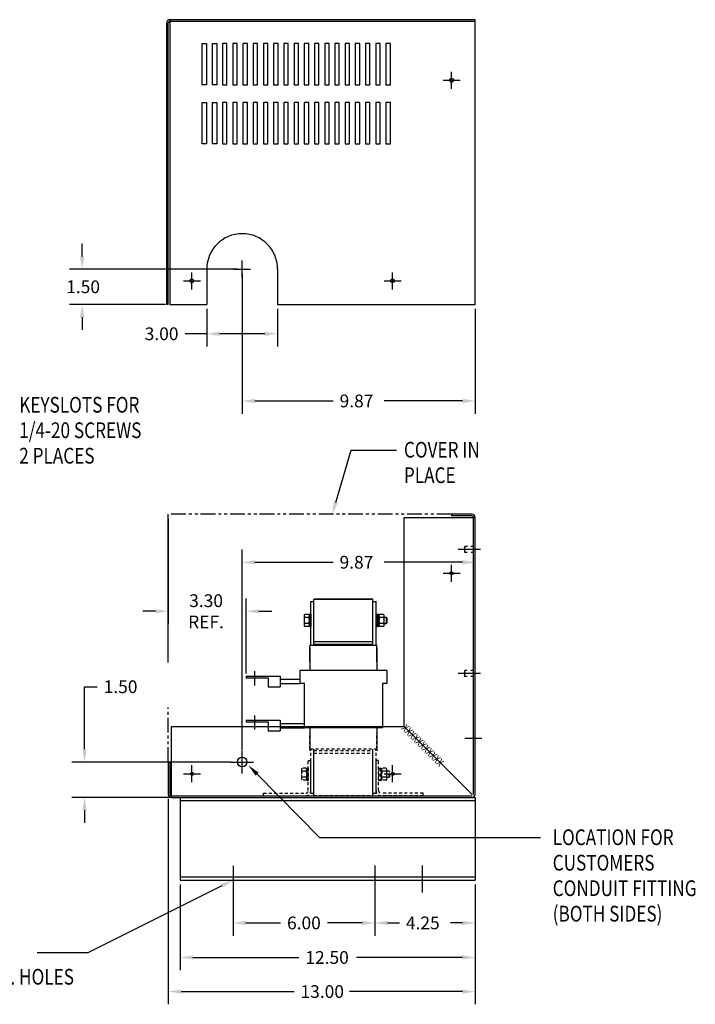
# Model space of a CAD drawing. Units: inches. Extents: x 25.6 to 95.9, y 12.4 to 54.1.
# Drawn here: x 67.3 to 95.9, y 12.4 to 54.1 of the extents above; entities that cross this region are included whole.
import ezdxf

# ---------------------------------------------------------------- set-up
doc = ezdxf.new("R2010")
doc.units = ezdxf.units.IN
doc.header["$LTSCALE"] = 0.5
doc.header["$MEASUREMENT"] = 0
doc.linetypes.add('HIDDEN', pattern=[0.375, 0.25, -0.125])
doc.linetypes.add('PHANTOM', pattern=[2.5, 1.25, -0.25, 0.25, -0.25, 0.25, -0.25])
doc.layers.add('BORDER', color=7, linetype='Continuous')
doc.styles.add('MASTER', font='romans.shx', dxfattribs={"width": 0.8})

msp = doc.modelspace()

# ---------------------------------------------------------------- linework, layer by layer
at = {"color": 7}
for p, q in [((73.478, 42.06), (73.478, 53.986)), ((86.548, 54.126), (73.618, 54.126)), ((73.618, 54.126), (73.618, 42.06)), ((86.548, 54.056), (73.618, 54.056)), ((86.548, 42.06), (86.548, 54.126)), ((74.98, 51.373), (74.98, 53.123)), ((74.98, 53.123), (75.167, 53.123)), ((75.167, 53.123), (75.167, 51.373)), ((75.412, 51.373), (75.412, 53.123)), ((75.412, 53.123), (75.599, 53.123)), ((75.599, 53.123), (75.599, 51.373)), ((75.845, 53.123), (75.845, 51.373)), ((76.032, 53.123), (75.845, 53.123)), ((76.032, 51.373), (76.032, 53.123)), ((76.464, 53.123), (76.277, 53.123)), ((76.277, 53.123), (76.277, 51.373)), ((76.464, 51.373), (76.464, 53.123)), ((76.71, 53.123), (76.71, 51.373)), ((76.897, 53.123), (76.71, 53.123)), ((76.897, 51.373), (76.897, 53.123)), ((77.143, 53.123), (77.143, 51.373)), ((77.33, 53.123), (77.143, 53.123)), ((77.33, 51.373), (77.33, 53.123)), ((77.575, 53.123), (77.575, 51.373)), ((77.762, 53.123), (77.575, 53.123)), ((77.762, 51.373), (77.762, 53.123)), ((78.008, 53.123), (78.008, 51.373)), ((78.195, 53.123), (78.008, 53.123)), ((78.195, 51.373), (78.195, 53.123)), ((78.44, 53.123), (78.44, 51.373)), ((78.627, 53.123), (78.44, 53.123)), ((78.627, 51.373), (78.627, 53.123)), ((78.873, 53.123), (78.873, 51.373)), ((79.06, 53.123), (78.873, 53.123)), ((79.06, 51.373), (79.06, 53.123)), ((79.305, 53.123), (79.305, 51.373)), ((79.492, 53.123), (79.305, 53.123)), ((79.492, 51.373), (79.492, 53.123)), ((79.738, 53.123), (79.738, 51.373)), ((79.925, 53.123), (79.738, 53.123)), ((79.925, 51.373), (79.925, 53.123)), ((80.171, 53.123), (80.171, 51.373)), ((80.358, 53.123), (80.171, 53.123)), ((80.358, 51.373), (80.358, 53.123)), ((80.603, 53.123), (80.603, 51.373)), ((80.79, 53.123), (80.603, 53.123)), ((80.79, 51.373), (80.79, 53.123)), ((81.036, 53.123), (81.036, 51.373)), ((81.223, 53.123), (81.036, 53.123)), ((81.223, 51.373), (81.223, 53.123)), ((81.468, 53.123), (81.468, 51.373)), ((81.655, 53.123), (81.468, 53.123)), ((81.655, 51.373), (81.655, 53.123)), ((81.901, 53.123), (81.901, 51.373)), ((82.088, 53.123), (81.901, 53.123)), ((82.088, 51.373), (82.088, 53.123)), ((82.334, 53.123), (82.334, 51.373)), ((82.521, 53.123), (82.334, 53.123)), ((82.521, 51.373), (82.521, 53.123)), ((82.766, 53.123), (82.766, 51.373)), ((82.953, 53.123), (82.766, 53.123)), ((82.953, 51.373), (82.953, 53.123)), ((85.548, 51.2), (85.548, 51.92)), ((75.167, 51.373), (74.98, 51.373)), ((75.599, 51.373), (75.412, 51.373)), ((75.845, 51.373), (76.032, 51.373)), ((76.277, 51.373), (76.464, 51.373)), ((76.71, 51.373), (76.897, 51.373)), ((77.143, 51.373), (77.33, 51.373)), ((77.575, 51.373), (77.762, 51.373)), ((78.008, 51.373), (78.195, 51.373)), ((78.44, 51.373), (78.627, 51.373)), ((78.873, 51.373), (79.06, 51.373)), ((79.305, 51.373), (79.492, 51.373)), ((79.738, 51.373), (79.925, 51.373)), ((80.171, 51.373), (80.358, 51.373)), ((80.603, 51.373), (80.79, 51.373)), ((81.036, 51.373), (81.223, 51.373)), ((81.468, 51.373), (81.655, 51.373)), ((81.901, 51.373), (82.088, 51.373)), ((82.334, 51.373), (82.521, 51.373)), ((82.766, 51.373), (82.953, 51.373)), ((85.188, 51.56), (85.908, 51.56)), ((74.98, 48.873), (74.98, 50.623)), ((74.98, 50.623), (75.167, 50.623)), ((75.167, 50.623), (75.167, 48.873)), ((75.412, 48.873), (75.412, 50.623)), ((75.412, 50.623), (75.599, 50.623)), ((75.599, 50.623), (75.599, 48.873)), ((75.845, 50.623), (75.845, 48.873)), ((76.032, 50.623), (75.845, 50.623)), ((76.032, 48.873), (76.032, 50.623)), ((76.464, 50.623), (76.277, 50.623)), ((76.277, 50.623), (76.277, 48.873)), ((76.464, 48.873), (76.464, 50.623)), ((76.71, 50.623), (76.71, 48.873)), ((76.897, 50.623), (76.71, 50.623)), ((76.897, 48.873), (76.897, 50.623)), ((77.143, 50.623), (77.143, 48.873)), ((77.33, 50.623), (77.143, 50.623)), ((77.33, 48.873), (77.33, 50.623)), ((77.575, 50.623), (77.575, 48.873)), ((77.762, 50.623), (77.575, 50.623)), ((77.762, 48.873), (77.762, 50.623)), ((78.008, 50.623), (78.008, 48.873)), ((78.195, 50.623), (78.008, 50.623)), ((78.195, 48.873), (78.195, 50.623)), ((78.44, 50.623), (78.44, 48.873)), ((78.627, 50.623), (78.44, 50.623)), ((78.627, 48.873), (78.627, 50.623)), ((78.873, 50.623), (78.873, 48.873)), ((79.06, 50.623), (78.873, 50.623)), ((79.06, 48.873), (79.06, 50.623)), ((79.305, 50.623), (79.305, 48.873)), ((79.492, 50.623), (79.305, 50.623)), ((79.492, 48.873), (79.492, 50.623)), ((79.925, 50.623), (79.738, 50.623)), ((79.738, 50.623), (79.738, 48.873)), ((79.925, 48.873), (79.925, 50.623)), ((80.171, 50.623), (80.171, 48.873)), ((80.358, 50.623), (80.171, 50.623)), ((80.358, 48.873), (80.358, 50.623)), ((80.603, 50.623), (80.603, 48.873)), ((80.79, 50.623), (80.603, 50.623)), ((80.79, 48.873), (80.79, 50.623)), ((81.036, 50.623), (81.036, 48.873)), ((81.223, 50.623), (81.036, 50.623)), ((81.223, 48.873), (81.223, 50.623)), ((81.468, 50.623), (81.468, 48.873)), ((81.655, 50.623), (81.468, 50.623)), ((81.655, 48.873), (81.655, 50.623)), ((81.901, 50.623), (81.901, 48.873)), ((82.088, 50.623), (81.901, 50.623)), ((82.088, 48.873), (82.088, 50.623)), ((82.334, 50.623), (82.334, 48.873)), ((82.521, 50.623), (82.334, 50.623)), ((82.521, 48.873), (82.521, 50.623)), ((82.766, 50.623), (82.766, 48.873)), ((82.953, 50.623), (82.766, 50.623)), ((82.953, 48.873), (82.953, 50.623)), ((75.167, 48.873), (74.98, 48.873)), ((75.599, 48.873), (75.412, 48.873)), ((75.845, 48.873), (76.032, 48.873)), ((76.277, 48.873), (76.464, 48.873)), ((76.71, 48.873), (76.897, 48.873)), ((77.143, 48.873), (77.33, 48.873)), ((77.575, 48.873), (77.762, 48.873)), ((78.008, 48.873), (78.195, 48.873)), ((78.44, 48.873), (78.627, 48.873)), ((78.873, 48.873), (79.06, 48.873)), ((79.305, 48.873), (79.492, 48.873)), ((79.738, 48.873), (79.925, 48.873)), ((80.171, 48.873), (80.358, 48.873)), ((80.603, 48.873), (80.79, 48.873)), ((81.036, 48.873), (81.223, 48.873)), ((81.468, 48.873), (81.655, 48.873)), ((81.901, 48.873), (82.088, 48.873)), ((82.334, 48.873), (82.521, 48.873)), ((82.766, 48.873), (82.953, 48.873)), ((69.898, 44.1), (69.898, 44.64)), ((76.675, 43.2), (76.675, 43.92)), ((76.488, 43.56), (69.358, 43.56)), ((74.545, 42.7), (74.545, 43.42)), ((75.175, 43.56), (75.175, 42.06)), ((76.315, 43.56), (77.035, 43.56)), ((78.175, 43.56), (78.175, 42.06)), ((83.045, 42.7), (83.045, 43.42)), ((74.185, 43.06), (74.905, 43.06)), ((76.675, 43.373), (76.675, 37.433)), ((82.685, 43.06), (83.405, 43.06)), ((73.431, 42.06), (69.358, 42.06)), ((73.618, 42.06), (75.175, 42.06)), ((75.175, 41.873), (75.175, 40.279)), ((78.175, 42.06), (86.548, 42.06)), ((78.175, 41.873), (78.175, 40.279)), ((86.548, 41.873), (86.548, 37.433)), ((69.898, 41.52), (69.898, 40.98)), ((75.175, 40.819), (74.257, 40.819)), ((77.635, 40.819), (75.715, 40.819)), ((77.215, 37.973), (80.532, 37.973)), ((86.008, 37.973), (82.692, 37.973)), ((80.638, 33.672), (81.287, 35.892)), ((81.287, 35.892), (83.205, 35.892)), ((73.548, 26.888), (73.548, 33.172)), ((73.548, 32.984), (73.548, 28.521)), ((83.541, 24.176), (83.541, 33.032)), ((83.541, 33.032), (86.545, 33.032)), ((85.541, 33.172), (85.541, 33.102)), ((86.405, 33.172), (85.541, 33.172)), ((86.405, 33.102), (85.541, 33.102)), ((86.475, 21.306), (86.475, 33.032)), ((86.545, 21.306), (86.545, 33.032)), ((86.214, 31.802), (86.1, 31.802)), ((86.1, 31.552), (86.1, 31.802)), ((86.475, 31.802), (86.36, 31.802)), ((76.675, 23.184), (76.675, 31.679)), ((86.766, 31.677), (85.82, 31.677)), ((86.211, 31.552), (86.1, 31.552)), ((86.475, 31.552), (86.372, 31.552)), ((86.545, 26.323), (86.545, 31.679)), ((77.215, 31.139), (80.53, 31.139)), ((86.005, 31.139), (82.69, 31.139)), ((76.845, 26.432), (76.845, 29.601)), ((79.585, 27.606), (79.585, 29.476)), ((79.585, 29.476), (79.715, 29.476)), ((79.715, 29.576), (82.215, 29.576)), ((82.215, 29.576), (79.715, 29.576)), ((79.715, 27.666), (79.715, 29.576)), ((79.715, 27.691), (79.715, 29.576)), ((79.715, 27.606), (79.715, 29.476)), ((82.215, 27.666), (82.215, 29.576)), ((82.215, 27.691), (82.215, 29.576)), ((82.215, 27.606), (82.215, 29.476)), ((82.215, 29.476), (82.345, 29.476)), ((82.345, 27.606), (82.345, 29.476)), ((73.008, 29.061), (72.468, 29.061)), ((77.385, 29.061), (77.925, 29.061)), ((79.297, 28.865), (79.297, 28.486)), ((79.489, 28.929), (79.331, 28.929)), ((79.489, 28.802), (79.331, 28.802)), ((79.523, 28.933), (79.523, 28.419)), ((79.523, 28.933), (79.585, 28.933)), ((79.523, 28.486), (79.523, 28.865)), ((79.585, 28.933), (79.585, 28.419)), ((82.345, 28.933), (82.345, 28.419)), ((82.345, 28.933), (82.407, 28.933)), ((82.407, 28.933), (82.407, 28.419)), ((82.407, 28.922), (82.407, 28.429)), ((82.469, 28.922), (82.407, 28.922)), ((82.469, 28.429), (82.469, 28.922)), ((82.469, 28.865), (82.469, 28.486)), ((82.661, 28.929), (82.503, 28.929)), ((82.661, 28.802), (82.503, 28.802)), ((82.695, 28.486), (82.695, 28.865)), ((82.79, 28.801), (82.695, 28.801)), ((82.82, 28.77), (82.79, 28.801)), ((82.79, 28.551), (82.79, 28.801)), ((79.489, 28.55), (79.331, 28.55)), ((79.489, 28.423), (79.331, 28.423)), ((79.523, 28.419), (79.585, 28.419)), ((82.345, 28.419), (82.407, 28.419)), ((82.407, 28.676), (82.469, 28.738)), ((82.407, 28.614), (82.469, 28.676)), ((82.407, 28.429), (82.469, 28.429)), ((82.661, 28.55), (82.503, 28.55)), ((82.661, 28.423), (82.503, 28.423)), ((82.695, 28.551), (82.79, 28.551)), ((82.79, 28.551), (82.82, 28.582)), ((82.82, 28.582), (82.82, 28.77)), ((79.545, 26.916), (79.545, 27.606)), ((82.385, 27.606), (79.545, 27.606)), ((79.715, 27.776), (82.215, 27.776)), ((79.715, 27.666), (82.215, 27.666)), ((79.715, 27.666), (82.215, 27.666)), ((82.385, 26.916), (82.385, 27.606)), ((79.55, 26.558), (79.55, 27.531)), ((79.55, 26.558), (79.55, 27.531)), ((82.38, 27.531), (82.38, 26.558)), ((82.38, 27.531), (82.38, 26.558)), ((76.845, 26.315), (78.28, 26.315)), ((76.845, 26.315), (76.845, 26.245)), ((77.195, 26.521), (77.195, 25.923)), ((78.28, 26.315), (78.28, 25.865)), ((82.799, 26.558), (79.131, 26.558)), ((79.131, 25.996), (79.131, 26.558)), ((82.799, 26.558), (82.799, 25.996)), ((86.766, 26.427), (85.82, 26.427)), ((86.196, 26.552), (86.1, 26.552)), ((86.1, 26.302), (86.1, 26.552)), ((86.2, 26.302), (86.1, 26.302)), ((86.475, 26.302), (86.363, 26.302)), ((86.475, 26.552), (86.366, 26.552)), ((70, 23.216), (70, 25.866)), ((70, 25.866), (70.54, 25.866)), ((76.845, 26.245), (77.78, 26.245)), ((77.78, 26.245), (77.78, 25.865)), ((77.78, 25.865), (78.28, 25.865)), ((78.28, 26.183), (79.131, 26.183)), ((78.28, 25.996), (79.131, 25.996)), ((79.318, 25.996), (79.131, 25.996)), ((79.318, 24.124), (79.318, 25.996)), ((82.612, 25.996), (82.612, 24.124)), ((82.799, 25.996), (82.612, 25.996)), ((77.195, 24.649), (77.195, 24.051)), ((76.845, 24.443), (78.28, 24.443)), ((76.845, 24.443), (76.845, 24.373)), ((76.845, 24.373), (77.78, 24.373)), ((77.78, 24.373), (77.78, 23.993)), ((78.28, 24.443), (78.28, 23.993)), ((78.28, 24.311), (79.318, 24.311)), ((73.678, 24.176), (83.541, 24.176)), ((73.678, 21.176), (73.678, 24.176)), ((77.78, 23.993), (78.28, 23.993)), ((78.28, 24.124), (79.318, 24.124)), ((79.048, 24.176), (83.541, 24.176)), ((82.612, 24.124), (79.318, 24.124)), ((79.55, 23.151), (79.55, 24.124)), ((79.55, 23.151), (79.55, 24.124)), ((82.38, 24.124), (82.38, 23.151)), ((82.38, 24.124), (82.38, 23.151)), ((83.541, 24.176), (86.415, 21.301)), ((86.832, 23.677), (86.112, 23.677)), ((76.675, 22.196), (76.675, 23.156)), ((76.215, 22.676), (69.46, 22.676)), ((73.548, 22.676), (73.548, 21.306)), ((73.548, 22.676), (73.618, 22.676)), ((73.618, 22.676), (73.618, 21.306)), ((76.195, 22.676), (77.155, 22.676)), ((77.309, 22.16), (79.951, 19.477)), ((73.644, 21.176), (69.46, 21.176)), ((73.548, 21.118), (73.548, 12.41)), ((73.678, 21.246), (86.415, 21.246)), ((73.678, 21.176), (86.415, 21.176)), ((73.678, 21.176), (86.415, 21.176)), ((86.545, 21.176), (86.545, 17.676)), ((70, 20.636), (70, 20.096)), ((79.951, 19.477), (89.308, 19.477)), ((76.295, 18.283), (76.295, 17.197)), ((82.295, 18.298), (82.295, 17.154)), ((84.295, 18.298), (84.295, 17.154)), ((76.295, 17.527), (76.295, 15.318)), ((82.295, 17.527), (82.295, 15.318)), ((75.812, 17.434), (70.134, 14.588)), ((74.048, 17.488), (74.048, 13.854)), ((82.295, 17.488), (82.295, 15.318)), ((86.545, 17.488), (86.545, 13.854)), ((86.545, 17.488), (86.545, 12.41)), ((86.545, 17.488), (86.545, 15.318)), ((76.835, 15.858), (78.305, 15.858)), ((81.755, 15.858), (80.285, 15.858)), ((82.835, 15.858), (83.34, 15.858)), ((86.005, 15.858), (85.5, 15.858)), ((70.134, 14.588), (67.991, 14.588)), ((74.588, 14.394), (79.082, 14.394)), ((86.005, 14.394), (81.512, 14.394)), ((74.088, 12.95), (78.877, 12.95)), ((86.005, 12.95), (81.217, 12.95))]:
    msp.add_line(p, q, dxfattribs=at)
at = {"color": 7, "linetype": 'Continuous'}
for p, q in [((73.548, 42.06), (73.548, 53.986)), ((73.548, 42.06), (73.478, 42.06)), ((85.545, 30.312), (85.545, 31.032)), ((85.185, 30.672), (85.905, 30.672)), ((74.548, 21.816), (74.548, 22.536)), ((83.048, 21.816), (83.048, 22.536)), ((74.188, 22.176), (74.908, 22.176)), ((82.688, 22.176), (83.408, 22.176)), ((82.688, 22.176), (83.408, 22.176)), ((74.048, 21.176), (86.545, 21.176)), ((74.048, 21.176), (74.048, 17.676)), ((74.048, 21.042), (86.545, 21.042)), ((74.048, 17.81), (86.545, 17.81)), ((74.048, 17.676), (86.545, 17.676))]:
    msp.add_line(p, q, dxfattribs=at)
at = {"color": 7, "linetype": 'PHANTOM'}
for p, q in [((85.541, 33.172), (73.548, 33.172)), ((73.548, 22.676), (73.548, 24.982))]:
    msp.add_line(p, q, dxfattribs=at)
at = {"color": 7, "linetype": 'HIDDEN'}
for p, q in [((79.545, 23.226), (79.545, 23.916)), ((82.385, 23.226), (82.385, 23.916)), ((82.385, 23.226), (79.545, 23.226)), ((79.585, 21.356), (79.585, 23.226)), ((79.585, 21.361), (79.585, 23.226)), ((79.715, 21.356), (79.715, 23.226)), ((79.715, 21.361), (79.715, 23.226)), ((79.715, 21.306), (79.715, 23.191)), ((79.715, 21.256), (79.715, 23.166)), ((79.715, 23.166), (82.215, 23.166)), ((79.715, 23.166), (82.215, 23.166)), ((79.715, 23.056), (82.215, 23.056)), ((82.215, 21.356), (82.215, 23.226)), ((82.215, 21.361), (82.215, 23.226)), ((82.215, 21.306), (82.215, 23.191)), ((82.215, 21.256), (82.215, 23.166)), ((82.345, 21.356), (82.345, 23.226)), ((82.345, 21.361), (82.345, 23.226)), ((79.475, 21.466), (79.475, 22.746)), ((79.475, 22.746), (79.585, 22.746)), ((79.475, 21.466), (79.475, 22.696)), ((79.585, 21.466), (79.585, 22.746)), ((79.585, 21.416), (79.585, 22.696)), ((82.345, 21.466), (82.345, 22.746)), ((82.455, 22.746), (82.345, 22.746)), ((82.345, 21.416), (82.345, 22.696)), ((82.455, 21.466), (82.455, 22.746)), ((82.455, 21.466), (82.455, 22.696)), ((79.187, 22.345), (79.187, 21.966)), ((79.379, 22.409), (79.221, 22.409)), ((79.379, 22.282), (79.221, 22.282)), ((79.413, 22.413), (79.413, 21.899)), ((79.413, 22.413), (79.475, 22.413)), ((79.413, 21.966), (79.413, 22.345)), ((79.475, 22.413), (79.475, 21.899)), ((82.455, 22.413), (82.455, 21.899)), ((82.455, 22.413), (82.517, 22.413)), ((82.517, 22.413), (82.517, 21.899)), ((82.517, 22.402), (82.517, 21.909)), ((82.579, 22.402), (82.517, 22.402)), ((82.517, 22.156), (82.579, 22.218)), ((82.517, 22.094), (82.579, 22.156)), ((82.579, 21.909), (82.579, 22.402)), ((82.579, 22.345), (82.579, 21.966)), ((82.771, 22.409), (82.613, 22.409)), ((82.771, 22.282), (82.613, 22.282)), ((82.805, 21.966), (82.805, 22.345)), ((82.9, 22.281), (82.805, 22.281)), ((82.93, 22.25), (82.9, 22.281)), ((82.9, 22.031), (82.9, 22.281)), ((82.93, 22.062), (82.93, 22.25)), ((79.379, 22.03), (79.221, 22.03)), ((79.379, 21.903), (79.221, 21.903)), ((79.413, 21.899), (79.475, 21.899)), ((82.455, 21.899), (82.517, 21.899)), ((82.517, 21.909), (82.579, 21.909)), ((82.771, 22.03), (82.613, 22.03)), ((82.771, 21.903), (82.613, 21.903)), ((82.805, 22.031), (82.9, 22.031)), ((82.9, 22.031), (82.93, 22.062)), ((77.585, 21.246), (77.585, 21.356)), ((77.585, 21.356), (79.365, 21.356)), ((79.585, 21.356), (79.715, 21.356)), ((82.215, 21.356), (82.345, 21.356)), ((84.345, 21.356), (82.565, 21.356)), ((84.345, 21.246), (84.345, 21.356)), ((77.585, 21.246), (79.365, 21.246)), ((79.715, 21.256), (82.215, 21.256)), ((84.345, 21.246), (82.565, 21.246))]:
    msp.add_line(p, q, dxfattribs=at)
at = {"color": 7}
for centre, radius in [((85.548, 51.56), 0.0805), ((74.545, 43.06), 0.0805), ((83.045, 43.06), 0.0805), ((85.545, 30.672), 0.068), ((76.675, 22.676), 0.201), ((74.548, 22.176), 0.068), ((83.048, 22.176), 0.068), ((83.048, 22.176), 0.068)]:
    msp.add_circle(centre, radius, dxfattribs=at)
for centre, radius, start, end in [((73.618, 53.986), 0.14, 90, 180), ((76.675, 43.56), 1.5, 0, 180), ((86.405, 33.032), 0.14, 0, 90), ((86.405, 33.032), 0.07, 0, 90), ((79.373, 28.865), 0.0758, 123.6264, 236.3736), ((79.55, 28.676), 0.253, 150, 210), ((79.447, 28.865), 0.0758, 303.6264, 56.3736), ((79.271, 28.676), 0.253, 330, 30), ((82.545, 28.865), 0.0758, 123.6264, 236.3736), ((82.722, 28.676), 0.253, 150, 210), ((82.619, 28.865), 0.0758, 303.6264, 56.3736), ((82.443, 28.676), 0.253, 330, 30), ((79.373, 28.486), 0.0758, 123.6264, 236.3736), ((79.447, 28.486), 0.0758, 303.6264, 56.3736), ((82.545, 28.486), 0.0758, 123.6264, 236.3736), ((82.619, 28.486), 0.0758, 303.6264, 56.3736), ((73.678, 21.306), 0.13, 180, 270), ((73.678, 21.306), 0.06, 180, 270)]:
    msp.add_arc(centre, radius, start, end, dxfattribs=at)
at = {"color": 7, "linetype": 'HIDDEN'}
for centre, radius, start, end in [((73.618, 53.986), 0.07, 90, 180), ((79.263, 22.345), 0.0758, 123.6264, 236.3736), ((79.44, 22.156), 0.253, 150, 210), ((79.337, 22.345), 0.0758, 303.6264, 56.3736), ((79.161, 22.156), 0.253, 330, 30), ((82.655, 22.345), 0.0758, 123.6264, 236.3736), ((82.832, 22.156), 0.253, 150, 210), ((82.729, 22.345), 0.0758, 303.6264, 56.3736), ((82.553, 22.156), 0.253, 330, 30), ((79.263, 21.966), 0.0758, 123.6264, 236.3736), ((79.337, 21.966), 0.0758, 303.6264, 56.3736), ((82.655, 21.966), 0.0758, 123.6264, 236.3736), ((82.729, 21.966), 0.0758, 303.6264, 56.3736), ((79.365, 21.466), 0.22, 270, 0), ((79.365, 21.466), 0.11, 270, 0), ((82.565, 21.466), 0.22, 180, 270), ((82.565, 21.466), 0.11, 180, 270)]:
    msp.add_arc(centre, radius, start, end, dxfattribs=at)
at = {"color": 7, "linetype": 'Continuous'}
msp.add_arc((86.415, 21.306), 0.13, 270, 0, dxfattribs=at)
at = {"color": 7}
for points in [[(69.808, 44.1), (69.988, 44.1), (69.898, 43.56)], [(69.808, 41.52), (69.988, 41.52), (69.898, 42.06)], [(75.715, 40.909), (75.715, 40.729), (75.175, 40.819)], [(77.635, 40.909), (77.635, 40.729), (78.175, 40.819)], [(77.215, 38.063), (77.215, 37.883), (76.675, 37.973)], [(86.008, 38.063), (86.008, 37.883), (86.548, 37.973)], [(80.724, 33.646), (80.486, 33.153), (80.551, 33.697)], [(77.215, 31.229), (77.215, 31.049), (76.675, 31.139)], [(86.005, 31.229), (86.005, 31.049), (86.545, 31.139)], [(73.008, 29.151), (73.008, 28.971), (73.548, 29.061)], [(77.385, 29.151), (77.385, 28.971), (76.845, 29.061)], [(69.91, 23.216), (70.09, 23.216), (70, 22.676)], [(77.245, 22.097), (76.93, 22.545), (77.373, 22.223)], [(69.91, 20.636), (70.09, 20.636), (70, 21.176)], [(75.772, 17.514), (76.295, 17.676), (75.853, 17.354)], [(76.835, 15.948), (76.835, 15.768), (76.295, 15.858)], [(81.755, 15.948), (81.755, 15.768), (82.295, 15.858)], [(82.835, 15.948), (82.835, 15.768), (82.295, 15.858)], [(86.005, 15.948), (86.005, 15.768), (86.545, 15.858)], [(74.588, 14.484), (74.588, 14.304), (74.048, 14.394)], [(86.005, 14.484), (86.005, 14.304), (86.545, 14.394)], [(74.088, 13.04), (74.088, 12.86), (73.548, 12.95)], [(86.005, 13.04), (86.005, 12.86), (86.545, 12.95)]]:
    msp.add_solid(points, dxfattribs=at)

# ---------------------------------------------------------------- texts
at = {"color": 7, "style": 'MASTER', "width": 0.8}
for s, height, p in [('KEYSLOTS FOR', 0.66666, (67.233, 37.478)), ('1/4-20 SCREWS', 0.66666, (67.233, 36.399)), ('2 PLACES', 0.6667, (67.233, 35.32)), ('COVER IN', 0.6667, (83.525, 35.573)), ('PLACE', 0.6667, (83.525, 34.493)), ('LOCATION FOR', 0.66666, (89.827, 19.155)), ('CUSTOMERS', 0.6667, (89.827, 18.076)), ('CONDUIT FITTING', 0.66666, (89.827, 16.996)), ('(BOTH SIDES)', 0.66666, (89.827, 15.917)), ('4 MTG. HOLES', 0.66666, (64.765, 13.244))]:
    msp.add_text(s, height=height, dxfattribs=at).set_placement(p)
msp.add_text('XXXXXXXXXXX', height=0.33333, rotation=315, dxfattribs=at).set_placement((83.401, 24.083))
at = {"layer": 'BORDER', "color": 7}
for s, p in [('1.50', (69.223, 42.54)), ('3.00', (72.547, 40.549)), ('9.87', (80.802, 37.703)), ('9.87', (80.8, 30.869)), ('3.30', (74.432, 29.241)), ('REF.', (74.387, 28.341)), ('1.50', (70.81, 25.596)), ('6.00', (78.575, 15.588)), ('4.25', (83.61, 15.588)), ('12.50', (79.352, 14.124)), ('13.00', (79.147, 12.68))]:
    msp.add_text(s, height=0.54, dxfattribs=at).set_placement(p)

doc.saveas('drawing.dxf')
